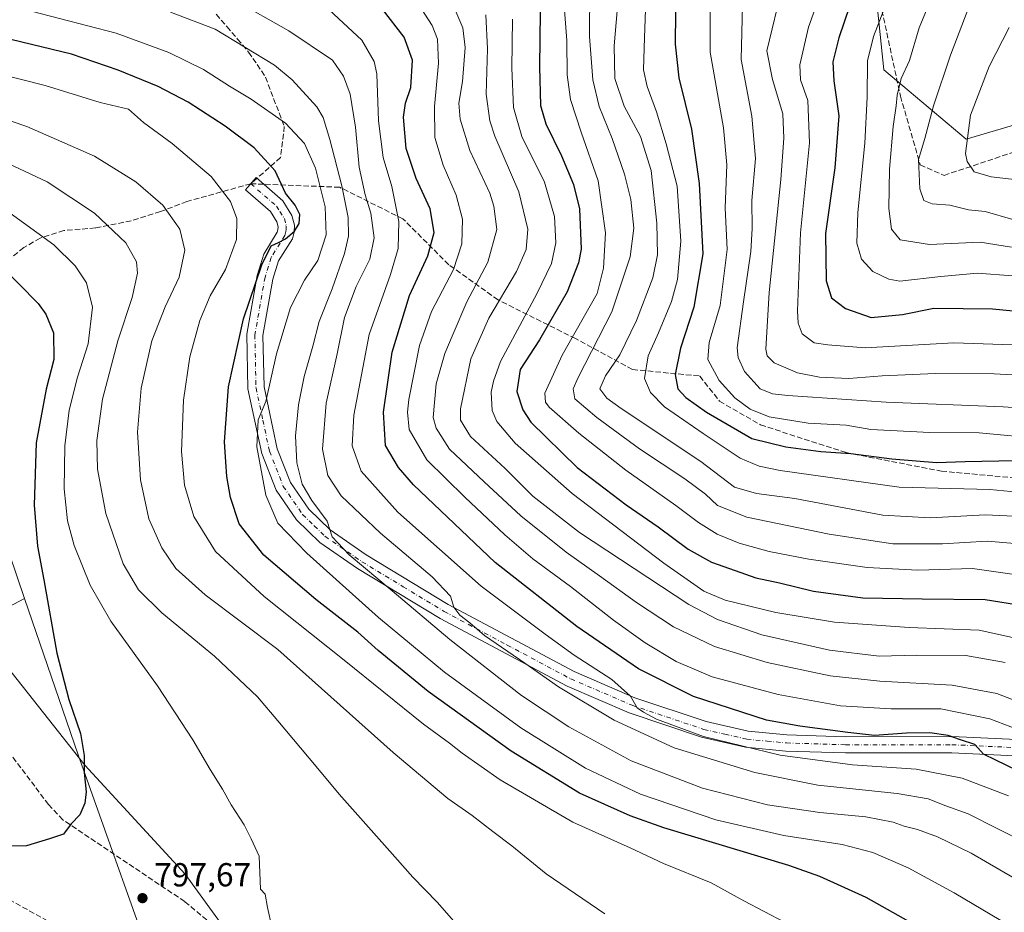
# Model space of a CAD drawing. Units: metres. Extents: x 606980 to 610413, y 4759341 to 4761709.
# Drawn here: x 609543 to 609839, y 4760077 to 4760345 of the extents above; entities that cross this region are included whole.
import ezdxf

# ---------------------------------------------------------------- set-up
doc = ezdxf.new("R2010")
doc.units = ezdxf.units.M
doc.header["$MEASUREMENT"] = 0
doc.linetypes.add('DGN Style 3', pattern=[2.307223458686699, 1.648016756204785, -0.6592067024819142])
doc.linetypes.add('DGN Style 4', pattern=[2.6384748266838614, 1.318413404963828, -0.6592067024819142, 0.001648016756204785, -0.6592067024819142])
for name, color, linetype, lineweight in [('Arbolado forestal CxS', 92, 'Continuous', 0), ('Curva de nivel maestra', 30, 'Continuous', 30), ('Curva de nivel normal', 30, 'Continuous', 0), ('Entidad de ámbito territorial', 7, 'Continuous', 0), ('Entidad de ámbito territorial CxS', 92, 'Continuous', 0), ('Pista no pavimentada Cxs', 111, 'Continuous', 0), ('Pista no pavimentada eje', 91, 'DGN Style 4', 0), ('Punto de cota en terreno', 7, 'Continuous', 0), ('Rótulo de punto de cota en terreno', 7, 'Continuous', 0), ('Senda', 7, 'DGN Style 3', 0), ('Senda no paivmentada conexión', 7, 'DGN Style 3', 0)]:
    doc.layers.add(name, color=color, linetype=linetype, lineweight=lineweight)
doc.styles.add('Style-Arial', font='txt')

# ---------------------------------------------------------------- blocks, each defined once
blk = doc.blocks.new('5PATER')
at = {"layer": 'Punto de cota en terreno', "linetype": 'Continuous', "lineweight": 0}
h = blk.add_hatch(color=51, dxfattribs=at)
edge = h.paths.add_edge_path()
edge.add_ellipse((0, 0), major_axis=(-0.1095731443231308, -0.1110710700762829), ratio=0.9994222409660322, start_angle=0, end_angle=360)
blk = doc.blocks.new('*U17')
at = {"layer": 'Pista no pavimentada Cxs', "color": 111, "linetype": 'Continuous', "lineweight": 0}
blk.add_polyline3d([(609842.0800999999, 4760123.860099999, 759.0559000000068), (609823.0800999999, 4760124.720100001, 764.3953000000038), (609791.1201, 4760124.700099999, 766.7848999999987), (609773.2301000003, 4760125.2601, 771.4763999999996), (609761.1201, 4760126.4101, 773.170499999993), (609747.9101, 4760129.4101, 771.9529999999941), (609726.1300999997, 4760136.7301, 774.4072000000016), (609707.4700999996, 4760144.7601, 779.5785999999936), (609669.2901, 4760165.090100001, 778.1276000000071), (609644.4600999998, 4760180.120100001, 785.5651999999974), (609633.1201, 4760187.920100001, 787.1423000000068), (609626.0701000001, 4760194.770099999, 784.0026000000071), (609619.9501, 4760203.6601, 778.6052000000054), (609615.6401000004, 4760214.6801, 777.4005999999936), (609611.5100999996, 4760234.1601, 775.5225000000065), (609611.1501000002, 4760250.550100001, 784.8322000000044), (609614.2701000003, 4760268.2401, 783.7602000000044), (609616.2701000003, 4760274.610099999, 779.4079999999958), (609620.3300999999, 4760281.190099999, 776.1034000000074), (609620.5201000003, 4760281.950099999, 776.0062999999938), (609620.5701000001, 4760282.8201, 775.9468999999954), (609620.1901000004, 4760284.350099999, 775.9560000000056), (609618.2701000003, 4760287.4101, 776.0457000000025), (609610.7600999996, 4760293.940099999, 785.9299000000028), (609613.9600999998, 4760297.610099999, 787.3200999999973), (609622.0100999996, 4760290.610099999, 775.5706999999966), (609624.7200999996, 4760286.270099999, 775.6876999999951), (609625.4600999998, 4760283.290100001, 775.2883000000003), (609625.3601000002, 4760281.210100001, 775.3295999999973), (609624.8601000002, 4760279.270099999, 775.5556999999973), (609620.7301000003, 4760272.5801, 777.672000000006), (609619.0100999996, 4760267.090100001, 781.3266000000004), (609616.0301000001, 4760250.1801, 781.2692999999999), (609616.3601000002, 4760234.7301, 774.5194000000047), (609620.3201000001, 4760216.0801, 769.902700000006), (609624.2801000001, 4760205.960100001, 769.3129000000046), (609629.8101000005, 4760197.9301, 771.5179000000062), (609636.2100999998, 4760191.700099999, 774.110400000005), (609647.1001000004, 4760184.210100001, 779.0412999999971), (609671.7001, 4760169.3301, 776.287599999996), (609709.5800999999, 4760149.1501, 768.1190999999964), (609727.8701, 4760141.280099999, 762.5815000000002), (609749.2301000003, 4760134.100099999, 765.1735000000045), (609761.8901000004, 4760131.2301, 768.1937999999938), (609773.5301000001, 4760130.120100001, 770.1071999999986), (609791.2001, 4760129.5701, 766.7593000000053), (609823.1901000004, 4760129.590100001, 762.9165999999968), (609842.6101000002, 4760128.710100001, 761.8218999999954)], dxfattribs=at)

msp = doc.modelspace()

# ---------------------------------------------------------------- linework, layer by layer
at = {"layer": 'Arbolado forestal CxS', "color": 92, "linetype": 'Continuous', "lineweight": 0}
for points in [[(609327.5543000001, 4760457.6633, 735.0608999999968), (609357.6935000002, 4760427.426100001, 730.270399999994), (609404.4983000001, 4760418.291099999, 729.7859000000027), (609438.6573000001, 4760421.8859, 730.6019999999991), (609462.0289000003, 4760434.4705, 725.5141000000004), (609499.7836999996, 4760468.6281, 711.6570999999968), (609539.3350999998, 4760502.7861, 696.9195999999939), (609563.7896999996, 4760572.645500001, 668.1750000000029), (609578.8910999997, 4760678.968900001, 627.4103999999934), (609601.0131000001, 4760731.9297, 611.8322999999946), (609625.6337000001, 4760720.317700001, 606.9251999999979), (609657.3552999999, 4760654.185900001, 618.1594000000041), (609720.4446999999, 4760563.3027, 637.2195999999967), (609796.8202999998, 4760453.117500001, 653.8271999999997), (609796.3718999998, 4760390.960899999, 669.8784000000014), (609802.6974999999, 4760329.988100001, 668.3825999999972), (609827.4631000003, 4760309.142100001, 655.1398000000045), (609864.4123000001, 4760320.070499999, 644.7758000000031)], [(609864.4123000001, 4760320.070499999, 644.7758000000031), (609827.4631000003, 4760309.142100001, 655.1398000000045), (609802.6974999999, 4760329.988100001, 668.3825999999972), (609796.3718999998, 4760390.960899999, 669.8784000000014), (609796.8202999998, 4760453.117500001, 653.8271999999997), (609720.4446999999, 4760563.3027, 637.2195999999967), (609657.3552999999, 4760654.185900001, 618.1594000000041), (609625.6337000001, 4760720.317700001, 606.9251999999979), (609601.0131000001, 4760731.9297, 611.8322999999946), (609578.8910999997, 4760678.968900001, 627.4103999999934), (609563.7896999996, 4760572.645500001, 668.1750000000029), (609539.3350999998, 4760502.7861, 696.9195999999939), (609499.7836999996, 4760468.6281, 711.6570999999968), (609462.0289000003, 4760434.4705, 725.5141000000004), (609438.6573000001, 4760421.8859, 730.6019999999991), (609404.4983000001, 4760418.291099999, 729.7859000000027), (609357.6935000002, 4760427.426100001, 730.270399999994), (609327.5543000001, 4760457.6633, 735.0608999999968)], [(609919.9288999997, 4760355.088300001, 628.1128000000026), (609864.4123000001, 4760320.070499999, 644.7758000000031), (609827.4631000003, 4760309.142100001, 655.1398000000045), (609802.6974999999, 4760329.988100001, 668.3825999999972), (609796.3718999998, 4760390.960899999, 669.8784000000014), (609796.8202999998, 4760453.117500001, 653.8271999999997), (609720.4446999999, 4760563.3027, 637.2195999999967), (609657.3552999999, 4760654.185900001, 618.1594000000041), (609625.6337000001, 4760720.317700001, 606.9251999999979), (609601.0131000001, 4760731.9297, 611.8322999999946), (609578.8910999997, 4760678.968900001, 627.4103999999934), (609563.7896999996, 4760572.645500001, 668.1750000000029), (609539.3350999998, 4760502.7861, 696.9195999999939), (609499.7836999996, 4760468.6281, 711.6570999999968), (609462.0289000003, 4760434.4705, 725.5141000000004), (609438.6573000001, 4760421.8859, 730.6019999999991), (609404.4983000001, 4760418.291099999, 729.7859000000027), (609357.6935000002, 4760427.426100001, 730.270399999994), (609327.5543000001, 4760457.6633, 735.0608999999968)], [(609226.6823000005, 4760331.941299999, 827.5984999999928), (609236.7537000002, 4760327.596899999, 826.4808000000049), (609249.5992999999, 4760322.055500001, 824.2231000000029), (609269.3711000001, 4760311.270300001, 820.8923000000068), (609302.7374999998, 4760287.311100001, 819.6747000000032), (609345.4848999997, 4760260.6239, 819.5930999999982), (609410.5922999998, 4760272.535700001, 812.0031000000017), (609431.6376999998, 4760269.981100001, 812.4130000000005), (609461.7040999997, 4760266.331300001, 811.8212999999961), (609497.6533000004, 4760244.7609, 811.6535000000005), (609513.4493000006, 4760226.0349, 811.1039000000019), (609512.6760999998, 4760225.8365, 811.2384000000021), (609524.4707000004, 4760183.8961, 808.3073000000004), (609537.5765000005, 4760152.440300001, 803.7399000000005), (609562.4782999996, 4760120.9849, 799.8554000000004), (609592.6222999999, 4760088.218699999, 796.8102999999975), (609613.5921, 4760059.384299999, 794.9780000000028), (609611.2213000003, 4760040.201300001, 793.3488000000071), (609625.4080999997, 4760044.252699999, 793.8313000000054), (609636.3975000001, 4760047.3913, 793.3570000000037), (609657.2729000002, 4760032.522100001, 792.047200000001)], [(609912.9184999998, 4759956.010700001, 774.8313000000054), (609825.2703, 4759990.876300001, 783.3374999999943), (609752.9555000003, 4760007.160499999, 786.6925000000047), (609670.3788999999, 4760023.187100001, 791.1450000000042), (609657.2729000002, 4760032.522100001, 792.047200000001), (609636.3975000001, 4760047.3913, 793.3570000000037), (609625.4080999997, 4760044.252699999, 793.8313000000054), (609611.2213000003, 4760040.201300001, 793.3488000000071), (609613.5921, 4760059.384299999, 794.9780000000028), (609592.6222999999, 4760088.218699999, 796.8102999999975), (609562.4782999996, 4760120.9849, 799.8554000000004), (609537.5765000005, 4760152.440300001, 803.7399000000005), (609524.4707000004, 4760183.8961, 808.3073000000004), (609512.6760999998, 4760225.8365, 811.2384000000021), (609513.4493000006, 4760226.0349, 811.1039000000019), (609497.6533000004, 4760244.7609, 811.6535000000005), (609461.7040999997, 4760266.331300001, 811.8212999999961), (609431.6376999998, 4760269.981100001, 812.4130000000005), (609410.5922999998, 4760272.535700001, 812.0031000000017), (609345.4848999997, 4760260.6239, 819.5930999999982), (609302.7374999998, 4760287.311100001, 819.6747000000032)], [(609302.7374999998, 4760287.311100001, 819.6747000000032), (609345.4848999997, 4760260.6239, 819.5930999999982), (609410.5922999998, 4760272.535700001, 812.0031000000017), (609431.6376999998, 4760269.981100001, 812.4130000000005), (609461.7040999997, 4760266.331300001, 811.8212999999961), (609497.6533000004, 4760244.7609, 811.6535000000005), (609513.4493000006, 4760226.0349, 811.1039000000019), (609512.6760999998, 4760225.8365, 811.2384000000021), (609524.4707000004, 4760183.8961, 808.3073000000004), (609537.5765000005, 4760152.440300001, 803.7399000000005), (609562.4782999996, 4760120.9849, 799.8554000000004), (609592.6222999999, 4760088.218699999, 796.8102999999975), (609613.5921, 4760059.384299999, 794.9780000000028), (609611.2213000003, 4760040.201300001, 793.3488000000071), (609625.4080999997, 4760044.252699999, 793.8313000000054), (609636.3975000001, 4760047.3913, 793.3570000000037), (609657.2729000002, 4760032.522100001, 792.047200000001), (609659.4637000002, 4760006.958500001, 789.7397999999957), (609669.9483000003, 4759983.366900001, 786.093200000003), (609680.7093000002, 4759953.5361, 778.796100000007), (609715.7407000001, 4759929.7961, 774.5244999999995), (609765.7827000003, 4759871.559900001, 761.4238000000041), (609802.4115000004, 4759815.468900001, 747.5929999999935)]]:
    msp.add_polyline3d(points, dxfattribs=at)
at = {"layer": 'Curva de nivel maestra', "color": 30, "linetype": 'Continuous', "lineweight": 30, "flags": 128}
for points, elevation in [([(609740.1299999999, 4760356.9001), (609739.9400000004, 4760337.780099999), (609741.0499999998, 4760327.5801), (609744.8600000005, 4760312.210100001), (609747.1600000003, 4760295.840100001), (609748.2800000003, 4760274.710100001), (609745.5599999996, 4760258.710100001), (609741.5599999996, 4760246.380100001), (609739.9299999997, 4760238.4001), (609740.79, 4760234.120100001), (609743.1600000003, 4760231.5001), (609749.3200000003, 4760227.100099999), (609762.9500000002, 4760219.200099999), (609773.1799999997, 4760216.7301), (609783.7400000002, 4760215.2601), (609792.7800000003, 4760214.710100001), (609805.0700000003, 4760213.110099999), (609818.4900000002, 4760212.0101), (609827.1699999999, 4760212.3101), (609842.25, 4760212.610099999)], 699.9999999999999), ([(609793.9699999997, 4760353.8301), (609789.1500000004, 4760339.600099999), (609787.3099999996, 4760332.380100001), (609787.6500000004, 4760326.690099999), (609789.1600000003, 4760316.2401), (609787.9900000002, 4760300.5701), (609785.1200000001, 4760280.840100001), (609785.3200000003, 4760266.550100001), (609786.9800000006, 4760261.530099999), (609791.1799999997, 4760258.3201), (609798.8399999999, 4760255.550100001), (609808.3300000001, 4760256.4301), (609817.7300000006, 4760258.360099999), (609835.3200000003, 4760258.190099999), (609874.8200000003, 4760254.360099999)], 675), ([(609842.7199999997, 4760119.4101), (609836.3399999999, 4760122.460100001), (609832.6399999997, 4760124.270099999), (609830.0099999999, 4760127.2401), (609825.7000000002, 4760128.620100001), (609821.9699999997, 4760129.9301), (609816.5099999999, 4760130.7301), (609809.5099999999, 4760130.610099999), (609799.8399999999, 4760129.920100001), (609791.8399999999, 4760130.840100001), (609777.4000000004, 4760132.770099999), (609767.4500000002, 4760134.5701), (609745.4800000006, 4760141.6801), (609728.9299999997, 4760149.970100001), (609710.3799999999, 4760162.710100001), (609685.8099999996, 4760181.960100001), (609661.3099999996, 4760205.290100001), (609656.79, 4760210.4801), (609652.9000000004, 4760217.100099999), (609652.2199999997, 4760227.110099999), (609654.8399999999, 4760245.140100001), (609660.0800000001, 4760262.220100001), (609665.6299999999, 4760274.1501), (609667.4800000006, 4760281.1601), (609666.3099999996, 4760288.2601), (609662.1200000001, 4760297.4001), (609659.0899999999, 4760306.420100001), (609658.2599999999, 4760315.780099999), (609658.8600000005, 4760319.970100001), (609660.4800000006, 4760324.710100001), (609660.9800000006, 4760332.9101), (609658.4900000002, 4760339.8301), (609651.9199999999, 4760348.290100001)], 750), ([(609699.3499999996, 4760347.4901), (609699.1299999999, 4760330.920100001), (609699.5, 4760319.3101), (609701.0199999996, 4760313.780099999), (609705.7599999999, 4760304.190099999), (609709.4100000003, 4760295.5601), (609711.1900000004, 4760288.2601), (609711.6399999997, 4760276.130100001), (609710.8899999997, 4760271.970100001), (609707.5199999996, 4760263.3201), (609699.1600000003, 4760248.840100001), (609693.3399999999, 4760239.970100001), (609692.3700000001, 4760233.3201), (609694.1299999999, 4760227.780099999), (609696.5199999996, 4760224.1601), (609710.4900000002, 4760210.440099999), (609725.1799999997, 4760199.290100001), (609734.8399999999, 4760192.6601), (609743.8600000005, 4760185.9101), (609750.9000000004, 4760182.0001), (609758.0099999999, 4760179.540100001), (609764.1600000003, 4760177.360099999), (609771.3300000001, 4760175.780099999), (609781.5700000003, 4760173.300100001), (609796.3300000001, 4760171.2601), (609814.25, 4760170.9801), (609833.1100000005, 4760170.8301), (609844.5099999999, 4760169.040100001)], 725), ([(609818.1900000004, 4760069.4801), (609797.3700000001, 4760081.2401), (609783.4500000002, 4760087.5601), (609774.1399999997, 4760090.8101), (609736.5800000001, 4760102.130100001), (609726.4100000003, 4760105.7301), (609711.1799999997, 4760112.630100001), (609690.6500000004, 4760125.1801), (609665.7300000006, 4760143.140100001), (609650.6399999997, 4760155.460100001), (609644.5199999996, 4760160.960100001), (609631.8899999997, 4760170.7601), (609616.2599999999, 4760184.130100001), (609608.9100000003, 4760193.530099999), (609606.2199999997, 4760201.4301), (609605.1699999999, 4760207.780099999), (609604.8799999999, 4760212.140100001), (609604.4299999997, 4760218.220100001), (609605.6900000004, 4760234.7301), (609610.1500000004, 4760255.130100001), (609615.6799999997, 4760271.390100001), (609618.54, 4760277.130100001), (609620.6799999997, 4760278.090100001), (609622.7699999996, 4760279.200099999), (609625.4600000001, 4760281.5701), (609626.9299999997, 4760283.860099999), (609627.1399999997, 4760286.5701), (609625.7100000001, 4760289.300100001), (609622.7699999996, 4760292.9001), (609619.6900000004, 4760299.630100001), (609613.3799999999, 4760306.590100001), (609604.6600000003, 4760313.100099999), (609593.5, 4760320.3301), (609584.5099999999, 4760325.020099999), (609572.4900000002, 4760329.960100001), (609558.4299999997, 4760334.700099999), (609537.3200000003, 4760339.860099999)], 775), ([(609536.8499999996, 4760271.550100001), (609548.4600000001, 4760259.800100001), (609550.7199999997, 4760256.5801), (609553.0899999999, 4760250.960100001), (609553.1500000004, 4760242.9301), (609550.8200000003, 4760234.0001), (609547.8399999999, 4760217.880100001), (609547.2000000002, 4760199.170100001), (609548.2100000001, 4760186.880100001), (609550.0999999996, 4760176.720100001), (609554.04, 4760154.710100001), (609557.6799999997, 4760140.700099999), (609561.2000000002, 4760130.520099999), (609562.2400000002, 4760123.880100001), (609562.29, 4760118.8201), (609562.8300000001, 4760113.030099999), (609562.4900000002, 4760109.5701), (609560.9400000004, 4760106.0701), (609558.3399999999, 4760103.360099999), (609556.0999999996, 4760100.280099999), (609551.8399999999, 4760098.9001), (609544.9800000006, 4760096.780099999), (609539.4199999999, 4760096.700099999)], 800)]:
    msp.add_lwpolyline(points, dxfattribs=dict(at, elevation=elevation))
at = {"layer": 'Curva de nivel normal', "color": 30, "linetype": 'Continuous', "lineweight": 0, "flags": 128}
for points, elevation in [([(609841.0300000003, 4760276.720000001), (609831.5999999996, 4760278.24), (609816.3600000005, 4760277.52), (609807.5800000001, 4760278.960000001), (609805.0199999996, 4760282.140000001), (609804.1799999997, 4760288.369999999), (609804.3899999997, 4760300.119999999), (609805.4800000006, 4760313.039999999), (609806.4199999999, 4760319.210000001), (609806.6399999997, 4760322.380000001), (609807.9000000004, 4760327.380000001), (609810.3899999997, 4760332.789999999), (609813.2800000003, 4760342.609999999), (609818.1399999997, 4760354.369999999), (609819.9900000002, 4760361.779999999), (609819.2599999999, 4760370.980000001), (609813.7400000002, 4760385.380000001), (609802.7699999996, 4760405.100000001), (609780.1399999997, 4760439.779999999), (609774.79, 4760447.279999999), (609767.0199999996, 4760455.779999999), (609754.7199999997, 4760465.460000001), (609739.3499999996, 4760478.960000001), (609733.2400000002, 4760485.109999999)], 665), ([(609731.5999999996, 4760364.800000001), (609730.7300000006, 4760339.710000001), (609730.4699999997, 4760330.039999999), (609731.5700000003, 4760325.02), (609734.3600000005, 4760317.380000001), (609737.2400000002, 4760307.76), (609740.5599999996, 4760295.100000001), (609741.6900000004, 4760278.550000001), (609740.6299999999, 4760266.980000001), (609738.7999999998, 4760260.380000001), (609734.9400000004, 4760250.99), (609731.8300000001, 4760244.029999999), (609730.75, 4760237.199999999), (609732.5199999996, 4760233.050000001), (609736.7699999996, 4760228.710000001), (609748.3399999999, 4760220.66), (609759.4800000006, 4760213.289999999), (609765.2100000001, 4760210.880000001), (609771.5099999999, 4760209.57), (609807.2699999996, 4760204.59), (609834.5599999996, 4760203.9), (609849.2699999996, 4760202.51)], 704.9999999999999), ([(609750.4199999999, 4760364.439999999), (609750.4500000002, 4760335.380000001), (609754.4600000001, 4760312.57), (609755.4600000001, 4760301.5), (609754.9800000006, 4760288.57), (609755.54, 4760276.039999999), (609753.4299999997, 4760259.210000001), (609750.1200000001, 4760248.039999999), (609749.7400000002, 4760242.949999999), (609753.1399999997, 4760236.59), (609757.8799999999, 4760231.41), (609762.4500000002, 4760227.980000001), (609768.1600000003, 4760225.699999999), (609779.9400000004, 4760223.800000001), (609791.3200000003, 4760223.189999999), (609798.75, 4760221.949999999), (609816.5499999998, 4760221.01), (609831.3200000003, 4760220.9), (609850.6900000004, 4760219.109999999)], 695), ([(609714.3200000003, 4760354.5), (609714.1699999999, 4760340.039999999), (609715.2199999997, 4760327.039999999), (609717.1200000001, 4760319.039999999), (609721.0499999998, 4760309.380000001), (609724.75, 4760298.710000001), (609726.6200000001, 4760291.039999999), (609727.5499999998, 4760282.380000001), (609726.4400000004, 4760273.850000001), (609720.9100000003, 4760257.26), (609710.79, 4760237.52), (609709.2599999999, 4760234.15), (609709.7800000003, 4760231.15), (609716.3700000001, 4760225.52), (609729.2400000002, 4760216.100000001), (609742.8700000001, 4760207.07), (609749.0499999998, 4760202.460000001), (609752.7199999997, 4760199.07), (609761.5300000003, 4760195.600000001), (609786.2199999997, 4760190.42), (609805.3499999996, 4760187.550000001), (609820.3200000003, 4760187.52), (609833.7300000006, 4760188.359999999), (609842.0800000001, 4760187.67)], 715), ([(609844.04, 4760195.77), (609833.1699999999, 4760196.25), (609816.6500000004, 4760195.32), (609802.3399999999, 4760196.199999999), (609775.9299999997, 4760201.130000001), (609764.3799999999, 4760202.619999999), (609757.7599999999, 4760204.550000001), (609747.7000000002, 4760212.33), (609723.6799999997, 4760228.24), (609719.3700000001, 4760231.33), (609717.2800000003, 4760234.130000001), (609719.0499999998, 4760238.08), (609723.3399999999, 4760244.380000001), (609728.3600000005, 4760254.65), (609733.2599999999, 4760267.480000001), (609734.6399999997, 4760274.369999999), (609734.4800000006, 4760283.91), (609732.75, 4760299.76), (609729.5499999998, 4760309.980000001), (609724.6500000004, 4760319.119999999), (609721.7599999999, 4760327.439999999), (609721.6500000004, 4760337.199999999), (609723.0800000001, 4760354.9)], 710), ([(609772.2300000006, 4760355.230000001), (609767.4900000002, 4760335.710000001), (609769.1699999999, 4760327.16), (609772.3600000005, 4760316.789999999), (609772.6600000003, 4760309.5), (609771.7400000002, 4760297.02), (609768.1799999997, 4760263.100000001), (609767.2400000002, 4760246.050000001), (609767.5700000003, 4760244.050000001), (609769.7000000002, 4760241.949999999), (609776.7000000002, 4760238.960000001), (609783.3099999996, 4760237.59), (609792.1799999997, 4760237.24), (609802.1799999997, 4760238.08), (609818.1799999997, 4760238.730000001), (609835.8300000001, 4760238.600000001), (609857.4199999999, 4760237.460000001)], 684.9999999999999), ([(609784.3399999999, 4760355.02), (609780.04, 4760342.82), (609777.4400000004, 4760331.539999999), (609777.5999999996, 4760326.99), (609779.8499999996, 4760320.84), (609780.3399999999, 4760308.08), (609777.6200000001, 4760281.039999999), (609776.7400000002, 4760257.600000001), (609776.9199999999, 4760253.850000001), (609778.1100000005, 4760250.640000001), (609781.7400000002, 4760247.939999999), (609785.8399999999, 4760247.34), (609797.04, 4760246.439999999), (609823.7699999996, 4760247.939999999), (609864.7800000003, 4760246.560000001)], 679.9999999999999), ([(609845.4800000006, 4760097.539999999), (609827.9900000002, 4760106.359999999), (609821.3399999999, 4760108.800000001), (609816.0300000003, 4760110.9), (609806.6600000003, 4760112.52), (609782.8200000003, 4760115.029999999), (609763.8600000005, 4760118.77), (609739.6900000004, 4760126.230000001), (609721.6299999999, 4760134.5), (609704.8300000001, 4760144.52), (609694.7800000003, 4760151.640000001), (609682.6100000005, 4760160), (609678.1900000004, 4760163.83), (609675.2199999997, 4760166.119999999), (609673.3799999999, 4760168.52), (609672.3600000005, 4760171.810000001), (609666.9199999999, 4760177.66), (609651.4000000004, 4760190.74), (609639.5700000003, 4760201.949999999), (609635.5199999996, 4760208.109999999), (609633.9600000001, 4760216.01), (609635.0199999996, 4760229.82), (609638.3399999999, 4760244.699999999), (609640.5, 4760255.59), (609644.0199999996, 4760264.9), (609648.1799999997, 4760273.140000001), (609649.4199999999, 4760279.560000001), (609648.4100000003, 4760286.9), (609646.7100000001, 4760292.4), (609644.9199999999, 4760300.75), (609643.8600000005, 4760312.76), (609642.29, 4760322.66), (609640.25, 4760328.16), (609636.9800000006, 4760332.92), (609623.8099999996, 4760341.75), (609607.4299999997, 4760350.960000001)], 760), ([(609841.4800000006, 4760285), (609833.1600000003, 4760287.4), (609828.0899999999, 4760287.970000001), (609822.4800000006, 4760289.310000001), (609817.1699999999, 4760289.720000001), (609814.6699999999, 4760290.710000001), (609813.4800000006, 4760294.27), (609813.1200000001, 4760303.119999999), (609815.0499999998, 4760309.369999999), (609817.5999999996, 4760319.199999999), (609822.6699999999, 4760334.470000001), (609829.54, 4760352.380000001)], 659.9999999999999), ([(609837.8300000001, 4760074.359999999), (609823.79, 4760082.66), (609810, 4760090.130000001), (609799.3399999999, 4760094.77), (609790.1799999997, 4760097.140000001), (609772.6200000001, 4760099.890000001), (609752.1299999999, 4760104.550000001), (609729.5700000003, 4760112.33), (609712.9800000006, 4760120.08), (609693.5199999996, 4760132.230000001), (609670.5899999999, 4760148.939999999), (609650.79, 4760165.359999999), (609629.2000000002, 4760184.710000001), (609620.5199999996, 4760193.789999999), (609616.9199999999, 4760202.180000001), (609614.1399999997, 4760216.699999999), (609614.5800000001, 4760224.850000001), (609616.8499999996, 4760230.279999999), (609620.1100000005, 4760244.640000001), (609624.3099999996, 4760258.539999999), (609628.54, 4760266.800000001), (609632.54, 4760272.66), (609634.9800000006, 4760280.380000001), (609634.7400000002, 4760288.859999999), (609631.8099999996, 4760300.42), (609628.4900000002, 4760307.83), (609622.8099999996, 4760314.01), (609612.5199999996, 4760321.199999999), (609605.9400000004, 4760325.140000001), (609598.1799999997, 4760330.130000001), (609587.7000000002, 4760335.25), (609571.9299999997, 4760341.02), (609546.3499999996, 4760347.609999999)], 770), ([(609850.4400000004, 4760081.980000001), (609828.9800000006, 4760094.529999999), (609818.8399999999, 4760099.449999999), (609812.8300000001, 4760101.640000001), (609808.8399999999, 4760102.67), (609805.5, 4760103.9), (609797.2999999998, 4760105.51), (609783.4299999997, 4760106.76), (609767.6600000003, 4760109.050000001), (609748.1600000003, 4760114.100000001), (609726.7199999997, 4760122.300000001), (609707.9400000004, 4760132.49), (609693.79, 4760141.99), (609672.2000000002, 4760158.74), (609654.8899999997, 4760173.42), (609641.9199999999, 4760184.199999999), (609636.8200000003, 4760189.66), (609635.3499999996, 4760194.310000001), (609630.7199999997, 4760200.59), (609627.8399999999, 4760205.470000001), (609626.1799999997, 4760211.92), (609625.8200000003, 4760220.050000001), (609626.6699999999, 4760229.350000001), (609628.4600000001, 4760237.84), (609631.0199999996, 4760246.99), (609632.8799999999, 4760254.380000001), (609636.8399999999, 4760264.15), (609640.5700000003, 4760274.810000001), (609641.7800000003, 4760280.060000001), (609641.6500000004, 4760285.67), (609639.7300000006, 4760295.119999999), (609636.0999999996, 4760309.039999999), (609634.1500000004, 4760315.66), (609632.2699999996, 4760318.880000001), (609624.7800000003, 4760327.01), (609619.5, 4760331.390000001), (609601.7000000002, 4760342.230000001), (609588.1799999997, 4760347.380000001)], 765), ([(609840.1600000003, 4760111.83), (609826.2400000002, 4760117.130000001), (609812.4299999997, 4760119.800000001), (609793.2699999996, 4760121.140000001), (609771.5, 4760124.029999999), (609748.4600000001, 4760129.66), (609734.3799999999, 4760134.82), (609730.4600000001, 4760136.960000001), (609728.54, 4760138.279999999), (609726.5300000003, 4760141.74), (609720.9299999997, 4760146.710000001), (609709.5499999998, 4760154.08), (609700.8300000001, 4760160.359999999), (609681.6399999997, 4760174.84), (609656.5300000003, 4760197.07), (609645.54, 4760209.390000001), (609642.8799999999, 4760217.029999999), (609643.3700000001, 4760226.180000001), (609647.9100000003, 4760250.439999999), (609654.3200000003, 4760268.52), (609656.6600000003, 4760276.359999999), (609656.9000000004, 4760284.42), (609654.75, 4760294.960000001), (609652.1799999997, 4760303.699999999), (609650.7199999997, 4760314.710000001), (609650.2599999999, 4760328.82), (609649.4500000002, 4760332.529999999), (609645.7000000002, 4760338.9), (609635.9699999997, 4760348.01)], 755), ([(609855.5999999996, 4760126.880000001), (609834.5099999999, 4760134.949999999), (609819.8399999999, 4760137.9), (609804.8399999999, 4760137.99), (609789.7000000002, 4760138.890000001), (609770.9400000004, 4760142.220000001), (609751.04, 4760147.58), (609740.2100000001, 4760152.130000001), (609730.8799999999, 4760157.75), (609721.3700000001, 4760164.57), (609708.5, 4760174.699999999), (609697.1299999999, 4760183), (609688.6900000004, 4760190.220000001), (609676.7300000006, 4760201.600000001), (609665.2400000002, 4760212.779999999), (609660.0199999996, 4760221.880000001), (609659.4299999997, 4760227.130000001), (609659.8799999999, 4760230.930000001), (609663.0700000003, 4760247.15), (609666.7300000006, 4760257.380000001), (609673.3300000001, 4760269.960000001), (609675.8200000003, 4760277.67), (609675.9800000006, 4760285.15), (609674.1200000001, 4760292.34), (609670.1600000003, 4760301.380000001), (609667.7300000006, 4760309.710000001), (609667.5700000003, 4760319.039999999), (609668.8099999996, 4760332.039999999), (609668.5199999996, 4760339.199999999), (609666.9299999997, 4760343.33), (609662.7199999997, 4760349.859999999)], 745), ([(609850.8799999999, 4760137.07), (609836.6200000001, 4760142.539999999), (609823.2400000002, 4760145.039999999), (609801.4400000004, 4760146.230000001), (609786.5099999999, 4760147.890000001), (609767.6299999999, 4760151.890000001), (609751.79, 4760156.689999999), (609739.4600000001, 4760162.640000001), (609728.2999999998, 4760169.869999999), (609717.1799999997, 4760177.91), (609707.1799999997, 4760184.99), (609693.5700000003, 4760195.960000001), (609682.4900000002, 4760206.16), (609672.0899999999, 4760215.960000001), (609668.0599999996, 4760222.27), (609667.2000000002, 4760225.49), (609668.1399999997, 4760235.640000001), (609670.7000000002, 4760244.710000001), (609673.2300000006, 4760250.710000001), (609677.2999999998, 4760260.25), (609683.6100000005, 4760272.199999999), (609686.3200000003, 4760282.02), (609685.4800000006, 4760289), (609684.1799999997, 4760292.949999999), (609678.2300000006, 4760305.76), (609675.29, 4760315.15), (609674.8600000005, 4760320.050000001), (609676, 4760326.529999999), (609676.8399999999, 4760336.699999999), (609676.1299999999, 4760342.67), (609673.1399999997, 4760349.680000001)], 740), ([(609706.54, 4760349.24), (609707.3700000001, 4760338.810000001), (609707.4400000004, 4760328.57), (609708.4800000006, 4760321.15), (609711.7199999997, 4760311.310000001), (609716.79, 4760296.66), (609718.9900000002, 4760281.02), (609718.4000000004, 4760270.390000001), (609716.5099999999, 4760262.779999999), (609706, 4760244.289999999), (609700.7800000003, 4760232.880000001), (609700.9500000002, 4760230.109999999), (609702.0899999999, 4760228.65), (609710.9400000004, 4760220.82), (609725.0899999999, 4760209.699999999), (609740.0999999996, 4760199.100000001), (609746.9800000006, 4760193.970000001), (609752.5700000003, 4760190.480000001), (609759.1600000003, 4760187.779999999), (609768.1699999999, 4760185.27), (609780.1299999999, 4760182.930000001), (609797.6200000001, 4760180.390000001), (609812.9400000004, 4760179.630000001), (609829.2999999998, 4760180.119999999), (609842.6200000001, 4760178.24)], 720), ([(609760.1500000004, 4760349.350000001), (609759.7699999996, 4760333.140000001), (609762.9800000006, 4760316.130000001), (609764.1399999997, 4760303.34), (609762.9900000002, 4760290.720000001), (609763.1399999997, 4760282.369999999), (609762.6900000004, 4760275.380000001), (609760.4900000002, 4760260.26), (609758.6100000005, 4760246.480000001), (609758.8499999996, 4760243.560000001), (609760.8200000003, 4760239.350000001), (609765.5300000003, 4760234.180000001), (609769.25, 4760232.67), (609773.7800000003, 4760232.15), (609803.3600000005, 4760230.100000001), (609838.5800000001, 4760228.76), (609861.3600000005, 4760227.26)], 690), ([(609841.3200000003, 4760268.07), (609830.8399999999, 4760268.9), (609819.8399999999, 4760267.880000001), (609807.5099999999, 4760266.51), (609804.1699999999, 4760267.07), (609799.3700000001, 4760269.380000001), (609795.9299999997, 4760273.130000001), (609794.5499999998, 4760277.91), (609794.8899999997, 4760287.180000001), (609796.9400000004, 4760307.939999999), (609797.6699999999, 4760321.850000001), (609797.7599999999, 4760332.710000001), (609799.54, 4760340.039999999), (609802.7199999997, 4760348.039999999)], 670), ([(609683.0499999998, 4760346.600000001), (609683.5099999999, 4760336.289999999), (609683.1500000004, 4760322.720000001), (609684.1900000004, 4760314.65), (609685.6900000004, 4760310.07), (609692.9100000003, 4760293.310000001), (609695.6600000003, 4760282.100000001), (609695.2000000002, 4760275.980000001), (609692.2199999997, 4760269.42), (609683.8899999997, 4760255.4), (609678.5199999996, 4760243.199999999), (609675.4000000004, 4760228.09), (609675.4500000002, 4760224.75), (609678.3700000001, 4760219.779999999), (609688.8099999996, 4760210.230000001), (609697.2000000002, 4760201.869999999), (609711.2199999997, 4760190.92), (609744.0800000001, 4760169.300000001), (609752.7199999997, 4760164.75), (609766.0199999996, 4760160.140000001), (609786.3600000005, 4760155.560000001), (609801.2400000002, 4760153.77), (609812.4699999997, 4760154.109999999), (609827.3499999996, 4760153.980000001), (609839.1900000004, 4760151.83)], 735), ([(609691.0700000003, 4760345.24), (609690.8700000001, 4760330.52), (609691.2999999998, 4760318.710000001), (609693.8899999997, 4760309.939999999), (609700.6900000004, 4760296.300000001), (609703.6900000004, 4760285.939999999), (609704.1100000005, 4760278.039999999), (609702.7599999999, 4760271.76), (609698.3399999999, 4760262.699999999), (609687.4000000004, 4760242.32), (609685.3099999996, 4760236.4), (609684.6600000003, 4760233.09), (609684.9400000004, 4760227.65), (609686.3200000003, 4760224.310000001), (609691.8600000005, 4760217.779999999), (609709.0099999999, 4760202.720000001), (609736.5199999996, 4760181.720000001), (609748.5199999996, 4760173.300000001), (609754.9900000002, 4760170.65), (609770.1799999997, 4760166.890000001), (609787.8399999999, 4760164.02), (609810.25, 4760162.380000001), (609831.3200000003, 4760161.58), (609846.3899999997, 4760158.26)], 730), ([(609842.7300000006, 4760296.930000001), (609834.9600000001, 4760297.83), (609829.8499999996, 4760299.390000001), (609827.7400000002, 4760302.42), (609827.2400000002, 4760304.880000001), (609828.7699999996, 4760316.380000001), (609834.3099999996, 4760331.039999999), (609840.3499999996, 4760342.710000001)], 655), ([(609772.8200000003, 4760073.779999999), (609760.5800000001, 4760080.210000001), (609750.7400000002, 4760085.630000001), (609736.4600000001, 4760091.449999999), (609726.4600000001, 4760096.15), (609709.2000000002, 4760103.92), (609687.2999999998, 4760116.600000001), (609675.8799999999, 4760124.59), (609672.1399999997, 4760127.67), (609664.29, 4760133.289999999), (609640.4600000001, 4760152.539999999), (609616.4000000004, 4760171.680000001), (609601.7800000003, 4760185.25), (609595.2000000002, 4760195.75), (609592.4600000001, 4760205.189999999), (609591.5700000003, 4760215.32), (609592.0899999999, 4760230.710000001), (609594.0800000001, 4760243.710000001), (609597.0099999999, 4760254.710000001), (609600.1799999997, 4760262.039999999), (609604.7300000006, 4760270.039999999), (609608.0899999999, 4760279.02), (609608.1699999999, 4760285.32), (609606.2599999999, 4760290.460000001), (609600.4400000004, 4760297.970000001), (609588.6900000004, 4760307.890000001), (609580.1299999999, 4760314.189999999), (609575.6100000005, 4760318.180000001), (609567.0999999996, 4760320.230000001), (609550.5199999996, 4760325.289999999), (609527.9500000002, 4760331.039999999)], 780), ([(609718.8499999996, 4760076.310000001), (609701.1600000003, 4760088.359999999), (609690.8799999999, 4760096.74), (609685.1799999997, 4760101.039999999), (609678.9600000001, 4760105.880000001), (609671.5800000001, 4760110.980000001), (609655.1799999997, 4760124.810000001), (609620.5099999999, 4760155.75), (609598.6299999999, 4760172.17), (609589.8700000001, 4760180.08), (609585.6100000005, 4760186.32), (609581.7300000006, 4760195.060000001), (609579.1600000003, 4760206.76), (609578.3499999996, 4760221.100000001), (609579.3600000005, 4760234.380000001), (609582.6100000005, 4760248.550000001), (609586.6699999999, 4760258.75), (609590.8700000001, 4760267.66), (609592.5800000001, 4760275.779999999), (609591, 4760282.119999999), (609585.9299999997, 4760289.359999999), (609577.8399999999, 4760296.369999999), (609565.4199999999, 4760304.039999999), (609545.0800000001, 4760312.949999999), (609516.9600000001, 4760322.49)], 785), ([(609674.0700000003, 4760073.350000001), (609668.3700000001, 4760079.83), (609661.04, 4760087.300000001), (609653.4000000004, 4760096.09), (609638.9400000004, 4760112.32), (609631.9900000002, 4760120.65), (609620.4500000002, 4760134.32), (609614.3399999999, 4760141.57), (609601.4800000006, 4760153.82), (609585.6299999999, 4760166.84), (609578.6200000001, 4760173.720000001), (609574.04, 4760181.550000001), (609568.75, 4760196.619999999), (609566.2999999998, 4760209.949999999), (609566.0800000001, 4760218.619999999), (609567.7800000003, 4760231.039999999), (609572.3700000001, 4760248.52), (609576.7300000006, 4760261.609999999), (609578.3099999996, 4760268.869999999), (609578.0099999999, 4760272.310000001), (609574.7800000003, 4760278), (609565.4299999997, 4760286.970000001), (609551.1799999997, 4760296.380000001), (609529.1200000001, 4760306.65)], 790), ([(609618.6600000003, 4760072.439999999), (609617.3799999999, 4760078.25), (609616.6399999997, 4760082.180000001), (609615.3200000003, 4760083.710000001), (609614.9199999999, 4760093.640000001), (609612.4800000006, 4760098.869999999), (609610.3899999997, 4760103.029999999), (609606.4800000006, 4760109.100000001), (609603.8600000005, 4760113.84), (609600.1500000004, 4760119.680000001), (609594.9400000004, 4760128.640000001), (609584.3200000003, 4760144.850000001), (609570.25, 4760164.279999999), (609564.0599999996, 4760175.100000001), (609559.2999999998, 4760187.07), (609557.2699999996, 4760194.480000001), (609556.2999999998, 4760204.08), (609556.4699999997, 4760216.970000001), (609557.79, 4760227.710000001), (609560.2800000003, 4760237.609999999), (609563.5199999996, 4760247.66), (609564.7300000006, 4760258.710000001), (609562.9400000004, 4760266), (609559.5999999996, 4760271.140000001), (609553.1299999999, 4760277.460000001), (609538.9400000004, 4760287.720000001)], 795)]:
    msp.add_lwpolyline(points, dxfattribs=dict(at, elevation=elevation))
at = {"layer": 'Entidad de ámbito territorial', "color": 7, "linetype": 'Continuous', "lineweight": 0, "flags": 128}
for points in [[(609614.0259999997, 4760884.843), (609596.8849999993, 4760842.055000001), (609581.8279999995, 4760805.094000002), (609580.6329999998, 4760755.183999998), (609579.9149999998, 4760716.322000002), (609579.5679999997, 4760676.186000003), (609575.4249999993, 4760637.988000001), (609570.2839999998, 4760587.095000002), (609566.4789999994, 4760543.685999999), (609563.3609999988, 4760506.495000001), (609558.2630000003, 4760490.027), (609547.7059999997, 4760459.122999999), (609537.4019999981, 4760428.344000001), (609527.3469999982, 4760396.801), (609517.0559999987, 4760367.418999999), (609507.4, 4760338.032000002), (609497.9809999998, 4760306.612000002), (609506.649999999, 4760280.753000001), (609516.6889999984, 4760251.705999999), (609522.8929999984, 4760234.631999998), (609532.7989999996, 4760204.825), (609544.3219999983, 4760171.066000001)], [(609236.2019999987, 4760093.788000002), (609266.0289999985, 4760090.485000002), (609300.051, 4760087.402000003), (609317.4409999996, 4760085.603000003), (609334.5749999997, 4760083.680000002), (609361.0859999999, 4760093.615999999), (609383.79, 4760103.839000002), (609397.2539999998, 4760109.284), (609428.409, 4760121.883000001), (609463.4719999996, 4760136.060000001), (609499.4179999985, 4760149.855000002), (609522.7529999998, 4760159.691000001), (609544.3219999983, 4760171.066000001)], [(609544.3219999983, 4760171.066000001), (609560.4309999985, 4760124.152000002), (609586.6369999986, 4760050.531000001), (609590.1869999982, 4760040.435000001), (609595.8179999995, 4760024.421000001), (609627.3540000005, 4759940.84), (609658.2669999994, 4759858.281000001), (609724.2479999985, 4759748.631000001), (609738.1710000001, 4759726.005999999), (609750.8710000004, 4759687.426000001), (609777.0239999985, 4759609.749000001), (609815.8709999995, 4759493.815000001)], [(609544.3219999983, 4760171.066000001), (609560.4309999985, 4760124.152000002), (609586.6369999986, 4760050.531000001), (609590.1869999982, 4760040.435000001), (609595.8179999995, 4760024.421000001), (609627.3540000005, 4759940.84), (609658.2669999994, 4759858.281000001), (609724.2479999985, 4759748.631000001), (609738.1710000001, 4759726.005999999), (609750.8710000004, 4759687.426000001), (609777.0239999985, 4759609.749000001), (609815.8709999995, 4759493.815000001)]]:
    msp.add_lwpolyline(points, dxfattribs=at)
at = {"layer": 'Entidad de ámbito territorial CxS', "color": 92, "linetype": 'Continuous', "lineweight": 0, "flags": 128}
for points in [[(609724.2479999994, 4759748.631), (609658.2670000002, 4759858.280999999), (609627.3540000014, 4759940.84), (609595.8180000003, 4760024.421), (609590.1869999989, 4760040.435000001), (609586.6369999994, 4760050.530999999), (609560.4309999993, 4760124.152000001), (609544.3219999992, 4760171.066000001), (609532.7990000005, 4760204.824999999), (609522.8929999992, 4760234.631999998), (609516.6889999993, 4760251.706), (609506.6499999998, 4760280.753000001), (609497.9810000006, 4760306.612000001), (609507.4000000008, 4760338.032000001), (609517.0559999995, 4760367.419000001), (609527.346999999, 4760396.801000001), (609537.401999999, 4760428.344000001), (609547.7060000005, 4760459.123000001), (609558.263000001, 4760490.027000001)], [(609334.5750000007, 4760083.680000001), (609361.0860000009, 4760093.616000001), (609383.7900000009, 4760103.839000001), (609397.2540000007, 4760109.284), (609428.4090000008, 4760121.883), (609463.4720000004, 4760136.06), (609499.4179999992, 4760149.855000001), (609522.7530000006, 4760159.690999999), (609544.3219999992, 4760171.066000001), (609560.4309999993, 4760124.152000001), (609586.6369999994, 4760050.530999999), (609590.1869999989, 4760040.435000001), (609595.8180000003, 4760024.421), (609627.3540000014, 4759940.84), (609658.2670000002, 4759858.280999999), (609724.2479999994, 4759748.631)]]:
    msp.add_lwpolyline(points, dxfattribs=at)
at = {"layer": 'Pista no pavimentada Cxs', "color": 111, "linetype": 'Continuous', "lineweight": 0}
for points in [[(609842.0800999999, 4760123.860099999, 759.0559000000068), (609823.0800999999, 4760124.720100001, 764.3953000000038), (609791.1201, 4760124.700099999, 766.7848999999987), (609773.2301000003, 4760125.2601, 771.4763999999996), (609761.1201, 4760126.4101, 773.170499999993), (609747.9101, 4760129.4101, 771.9529999999941), (609726.1300999997, 4760136.7301, 774.4072000000016), (609707.4700999996, 4760144.7601, 779.5785999999936), (609669.2901, 4760165.090100001, 778.1276000000071), (609644.4600999998, 4760180.120100001, 785.5651999999974), (609633.1201, 4760187.920100001, 787.1423000000068), (609626.0701000001, 4760194.770099999, 784.0026000000071), (609619.9501, 4760203.6601, 778.6052000000054), (609615.6401000004, 4760214.6801, 777.4005999999936), (609611.5100999996, 4760234.1601, 775.5225000000065), (609611.1501000002, 4760250.550100001, 784.8322000000044), (609614.2701000003, 4760268.2401, 783.7602000000044), (609616.2701000003, 4760274.610099999, 779.4079999999958), (609620.3300999999, 4760281.190099999, 776.1034000000074), (609620.5201000003, 4760281.950099999, 776.0062999999938), (609620.5701000001, 4760282.8201, 775.9468999999954), (609620.1901000004, 4760284.350099999, 775.9560000000056), (609618.2701000003, 4760287.4101, 776.0457000000025), (609610.7600999996, 4760293.940099999, 785.9299000000028), (609613.9600999998, 4760297.610099999, 787.3200999999973), (609622.0100999996, 4760290.610099999, 775.5706999999966), (609624.7200999996, 4760286.270099999, 775.6876999999951), (609625.4600999998, 4760283.290100001, 775.2883000000003), (609625.3601000002, 4760281.210100001, 775.3295999999973), (609624.8601000002, 4760279.270099999, 775.5556999999973), (609620.7301000003, 4760272.5801, 777.672000000006), (609619.0100999996, 4760267.090100001, 781.3266000000004), (609616.0301000001, 4760250.1801, 781.2692999999999), (609616.3601000002, 4760234.7301, 774.5194000000047), (609620.3201000001, 4760216.0801, 769.902700000006), (609624.2801000001, 4760205.960100001, 769.3129000000046), (609629.8101000005, 4760197.9301, 771.5179000000062), (609636.2100999998, 4760191.700099999, 774.110400000005), (609647.1001000004, 4760184.210100001, 779.0412999999971), (609671.7001, 4760169.3301, 776.287599999996), (609709.5800999999, 4760149.1501, 768.1190999999964), (609727.8701, 4760141.280099999, 762.5815000000002), (609749.2301000003, 4760134.100099999, 765.1735000000045), (609761.8901000004, 4760131.2301, 768.1937999999938), (609773.5301000001, 4760130.120100001, 770.1071999999986)], [(609773.5301000001, 4760130.120100001, 770.1071999999986), (609791.2001, 4760129.5701, 766.7593000000053), (609823.1901000004, 4760129.590100001, 762.9165999999968), (609842.6101000002, 4760128.710100001, 761.8218999999954), (609855.4101, 4760126.5001, 756.3295999999973), (609869.4801000003, 4760121.860099999, 755.5108000000037), (609961.0701000001, 4760086.350099999, 745.7560999999987), (609999.8800999997, 4760067.950099999, 752.1735999999946), (610027.9700999996, 4760056.1801, 744.3168000000006), (610050.4600999998, 4760047.710100001, 756.3295999999973), (610087.5401, 4760035.9901, 747.994399999996), (610118.9700999996, 4760024.4801, 739.7268999999943), (610151.3400999998, 4760010.940099999, 741.957899999994), (610177.3000999996, 4759998.100099999, 745.9541999999929), (610210.9700999996, 4759978.9001, 730.4630999999936), (610236.1101000002, 4759962.780099999, 735.4933000000019), (610302.2901, 4759912.2601, 719.7222000000039), (610319.7500999998, 4759897.610099999, 724.3551000000007), (610329.1101000002, 4759887.350099999, 727.3717999999935), (610342.4101, 4759869.880100001, 720.0249000000041), (610367.9001000002, 4759837.6801, 715.1624000000012), (610406.9000000004, 4759777.920100001, 713.1526000000014)]]:
    msp.add_polyline3d(points, dxfattribs=at)
at = {"layer": 'Pista no pavimentada eje', "color": 91, "linetype": 'DGN Style 4', "lineweight": 0}
msp.add_polyline3d([(609612.3601000002, 4760295.7751, 785.926900000006), (609620.1401000004, 4760289.0101, 775.9358999999968), (609621.1001000004, 4760287.4801, 775.4755000000005), (609622.4550999999, 4760285.3101, 775.1913999999962), (609623.0151000004, 4760283.0551, 775.1708999999975), (609622.9650999998, 4760282.015100001, 775.1744999999937), (609622.8925000001, 4760281.390100001, 775.2054999999964), (609622.5950999996, 4760280.2301, 775.2397999999957), (609618.5000999998, 4760273.595100001, 777.5041999999958), (609616.6401000004, 4760267.665100001, 781.0507999999973), (609613.5900999998, 4760250.3651, 783.076199999996), (609613.7701000003, 4760242.170100001, 779.630799999999), (609613.9351000005, 4760234.4451, 774.0798000000068), (609616.0000999998, 4760224.7051, 771.1346999999951), (609617.9801000003, 4760215.380100001, 772.0152999999991), (609622.1151000002, 4760204.8101, 774.0749999999972), (609627.9401000004, 4760196.350099999, 777.559500000003), (609631.4650999998, 4760192.925100001, 774.7535000000062), (609634.6651, 4760189.8101, 779.3099999999977), (609645.7801000001, 4760182.165100001, 782.1150999999954), (609658.1951000001, 4760174.6501, 778.9121000000015), (609670.4951, 4760167.210100001, 777.8334000000032), (609689.4351000005, 4760157.120100001, 773.108699999997), (609708.5251000002, 4760146.9551, 774.0843000000023), (609727.0000999998, 4760139.005100001, 768.7363000000041), (609748.5701000001, 4760131.755100001, 766.9734000000027), (609754.9001000002, 4760130.3201, 769.4951000000001), (609761.5050999997, 4760128.8201, 770.4489999999934), (609767.5601000005, 4760128.245100001, 764.9103000000032), (609773.3800999997, 4760127.690099999, 768.4333999999944), (609791.1601, 4760127.1351, 765.3821999999927), (609823.1350999996, 4760127.155099999, 761.4744000000064), (609842.3450999996, 4760126.2851, 760.7507000000041)], dxfattribs=at)
at = {"layer": 'Senda', "color": 7, "linetype": 'DGN Style 3', "lineweight": 0}
for points in [[(609616.7753, 4760482.047300001, 721.2516999999935), (609652.4940999999, 4760477.681700001, 717.008600000001), (609679.0849000001, 4760464.584899999, 714.2283000000026), (609719.9631000003, 4760432.437899999, 711.8301999999967), (609759.6507000001, 4760404.656500001, 697.9784000000072), (609792.1945000002, 4760378.0659, 690.431500000006), (609802.1162999999, 4760364.572100001, 688.1689999999944), (609802.1162999999, 4760347.9033, 688.2250000000058), (609807.6727, 4760322.106500001, 670.0816999999952), (609813.6256999997, 4760301.468900001, 672.682799999995), (609820.7695000004, 4760298.2939, 669.454899999997), (609843.3914999999, 4760305.8345, 671.3760000000038), (609872.7603000002, 4760324.884500001, 654.6937000000034), (609903.3196999999, 4760333.615900001, 650.7918000000063), (609943.0072999997, 4760328.8533, 651.1879999999946), (609958.1815, 4760327.958900001, 634.3800999999949)], [(609601.9326999999, 4760346.741699999, 777.536500000002), (609605.1645000001, 4760343.0167, 778.9585999999982), (609608.4127000002, 4760339.280900001, 778.422900000005), (609611.6973000001, 4760335.3237, 777.1010999999999), (609614.2927000001, 4760331.6107, 778.083700000003), (609616.7509000005, 4760327.8179, 779.333700000003), (609622.4429000001, 4760313.0371, 777.6315999999933), (609621.3435000004, 4760303.6687, 778.7869999999967), (609614.2055000003, 4760297.396700001, 787.0780999999988)], [(609612.3601000002, 4760295.7751, 785.926900000006), (609593.1623000001, 4760290.442500001, 795.9023000000017), (609585.2273000004, 4760287.3917, 797.7764000000025), (609576.4316999996, 4760284.640500001, 801.7274999999936), (609565.6606999999, 4760282.513300001, 803.7042999999976), (609556.1815, 4760281.706300001, 805.8855999999942), (609549.0164999999, 4760279.470100001, 808.335699999996), (609544.1530999999, 4760276.615499999, 809.9496999999974), (609538.8154999996, 4760272.297900001, 810.6848000000027), (609534.4307000004, 4760270.1063, 811.2826999999961), (609526.2901, 4760267.687899999, 814.3463000000047), (609521.9209000003, 4760264.5189, 816.5209000000032), (609516.4543000003, 4760258.0667, 818.0887999999978), (609511.3167000003, 4760251.9529, 820.0335000000051), (609504.3589000005, 4760246.954100001, 822.1426000000066), (609497.8645000001, 4760243.5847, 822.5608999999968), (609491.8800999997, 4760238.923699999, 820.7765000000073), (609481.6945000002, 4760230.763300001, 816.2758000000031), (609472.2984999996, 4760224.7481, 817.5108000000037), (609463.5575000001, 4760218.5657, 816.710500000001), (609460.5009000005, 4760215.4177, 817.1205000000047), (609459.2534999996, 4760211.3213, 816.6276000000071), (609458.2459000006, 4760209.314099999, 816.5535999999993), (609442.1901000004, 4760195.9001, 818.6411999999983)], [(609727.1069, 4760239.9531, 735.5108999999939), (609709.9791000001, 4760249.2305, 742.7214999999997), (609686.6957, 4760260.872300001, 749.4040999999997), (609671.8790999996, 4760271.455700001, 760.2453999999999), (609658.1206999999, 4760285.2139, 766.5853000000062), (609639.0707, 4760294.7389, 776.7127000000038), (609616.2435999997, 4760295.624399999, 783.3678999999976)], [(609727.1069, 4760239.9531, 735.5108999999939), (609747.3475000003, 4760237.968699999, 724.9839000000065), (609753.3006999996, 4760230.428099999, 725.0657999999967), (609765.6037, 4760223.284299999, 725.8374000000041), (609791.4007000001, 4760214.949899999, 723.9471999999951), (609819.9757000003, 4760209.3937, 727.142200000002), (609854.1070999998, 4760206.218699999, 726.0295000000042), (609889.8258999997, 4760196.693700001, 726.2124999999943), (609940.6261, 4760177.2467, 711.4137999999948), (609985.0761000002, 4760153.0373, 724.2715999999928), (610004.1261, 4760142.321699999, 722.1609999999928), (610033.8919000002, 4760124.859099999, 724.7899999999936), (610079.9294999996, 4760100.649700001, 725.110799999995), (610104.5356999999, 4760087.9497, 725.3145999999979), (610121.9983000001, 4760083.980900001, 721.7838000000047), (610144.2232999997, 4760080.0121, 719.700800000006), (610168.8295, 4760066.915300001, 719.1404999999941), (610183.5138999998, 4760052.627699999, 720.827900000004), (610195.4540999997, 4760041.133300001, 722.9057999999933)], [(609602.6801000005, 4760071.520099999, 800.9306000000071), (609592.5000999998, 4760080.0101, 800.2624999999972), (609555.8400999998, 4760104.590100001, 809.0390000000043), (609551.5601000005, 4760109.1601, 810.5932999999933), (609536.8000999996, 4760128.7501, 808.6861999999965), (609528.6201, 4760132.420100001, 813.9520000000048), (609516.8901000004, 4760144.190099999, 815.943499999994), (609500.2100999998, 4760157.200099999, 814.5466000000015), (609463.7500999998, 4760179.7501, 816.0602999999975), (609448.8601000002, 4760191.5601, 816.2661999999983), (609442.1901000004, 4760195.9001, 818.6411999999983), (609388.8101000005, 4760221.1601, 819.4796999999963), (609370.4301000005, 4760222.6501, 824.3331000000035), (609353.5301000001, 4760223.670100001, 826.6401000000043), (609322.9801000003, 4760220.380100001, 828.303700000004)], [(609763.3706999999, 4759852.927300001, 761.0013000000035), (609760.9781, 4759857.003500001, 765.2072000000044), (609738.7531000003, 4759892.457699999, 771.254700000005), (609733.9907000001, 4759894.045100001, 773.1392000000051), (609717.5865000002, 4759918.3869, 771.8484999999928), (609698.5362999998, 4759941.141100001, 781.6205000000047), (609678.9571000002, 4759963.895300001, 789.8705999999949), (609670.4905000003, 4759987.1787, 794.7476000000024), (609667.3154999996, 4759997.7621, 798.4566999999952), (609650.9112999998, 4760006.228700001, 796.297200000001), (609630.2736999998, 4760025.278700001, 802.7872000000062), (609581.5903000003, 4760057.5581, 804.4085999999952), (609539.2569000004, 4760080.8413, 804.4242999999989), (609509.6234999998, 4760102.008099999, 807.217499999999), (609481.0484999996, 4760119.470699999, 809.0475000000006), (609450.3567000004, 4760130.053900001, 807.6589999999997), (609423.8982999995, 4760141.1665, 808.2890999999945), (609395.3233000003, 4760145.929099999, 815.3579000000027), (609358.2814999997, 4760149.633099999, 815.5559000000068), (609336.0565, 4760143.283100001, 808.4161000000023)]]:
    msp.add_polyline3d(points, dxfattribs=at)
at = {"layer": 'Senda no paivmentada conexión', "color": 7, "linetype": 'DGN Style 3', "lineweight": 0, "extrusion": (0.3318554890447044, -0.7672595592767053, 0.5488029729232671), "elevation": -3449647.911522086, "flags": 128}
msp.add_lwpolyline([(2449261.179069529, 2265633.680240978), (2449257.674510873, 2265636.741422509), (2449260.012011447, 2265638.118535513)], dxfattribs=at)

# ---------------------------------------------------------------- block references
at = {"layer": 'Pista no pavimentada Cxs', "color": 111, "linetype": 'Continuous', "lineweight": 0}
msp.add_blockref('*U17', (0, 0), dxfattribs=at)
at = {"layer": 'Punto de cota en terreno', "color": 7, "linetype": 'Continuous', "lineweight": 0, "xscale": 10, "yscale": 10, "zscale": 10}
msp.add_blockref('5PATER', (609579.8099999996, 4760081.029999999, 797.6699999999983), dxfattribs=at)

# ---------------------------------------------------------------- texts
at = {"layer": 'Rótulo de punto de cota en terreno', "color": 7, "linetype": 'Continuous', "lineweight": 0, "style": 'Style-Arial'}
msp.add_text('797,67', height=7.000000000000002, dxfattribs=at).set_placement((609583.3378, 4760084.557800001))

doc.saveas('drawing.dxf')
